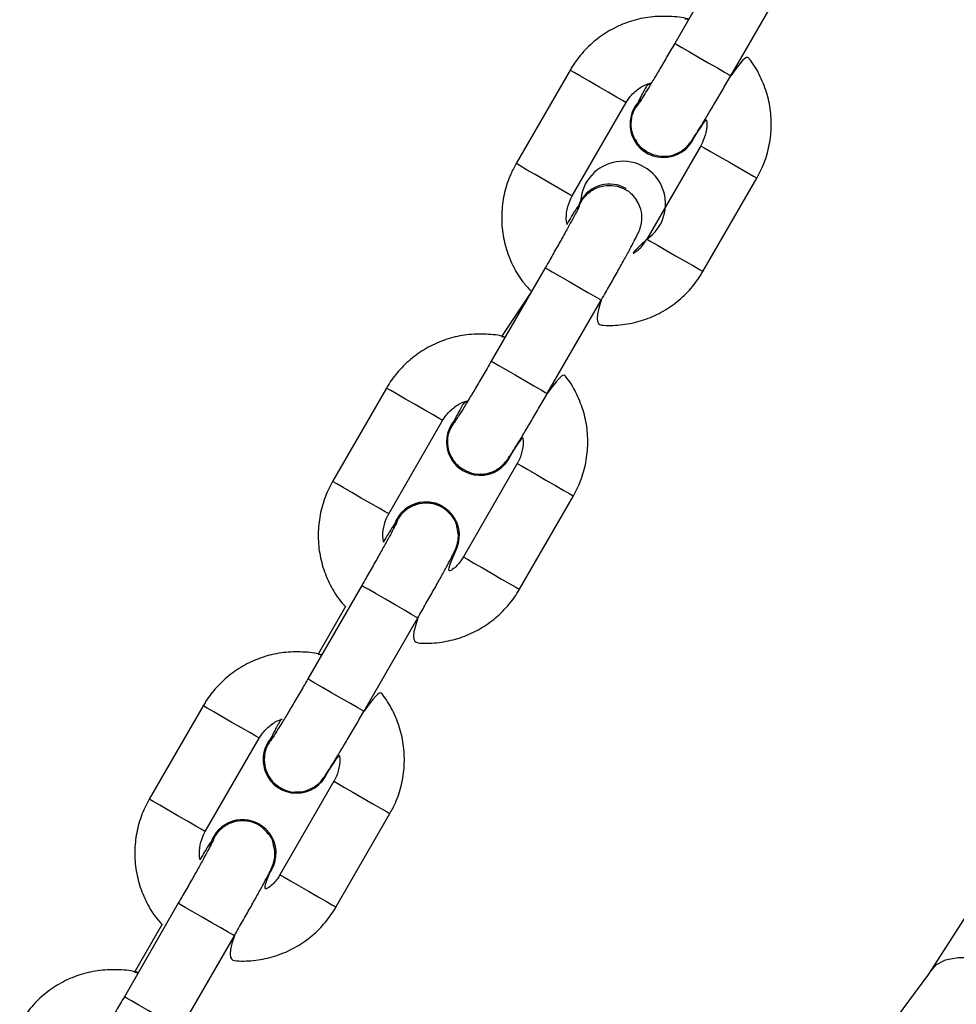
# Model space of a CAD drawing. Units: millimetres. Extents: x 101 to 838, y 58 to 1386.
# Drawn here: x 620 to 629, y 938 to 947 of the extents above; entities that cross this region are included whole.
import ezdxf

# ---------------------------------------------------------------- set-up
doc = ezdxf.new("R2010")
doc.units = ezdxf.units.MM
doc.header["$LTSCALE"] = 50

msp = doc.modelspace()

# ---------------------------------------------------------------- linework, layer by layer
at = {"color": 7, "linetype": 'Continuous', "lineweight": 25}
for p, q in [((626.5837, 947.8221), (626.0837, 946.9561)), ((626.6033, 946.6561), (627.1033, 947.5221)), ((625.113, 946.7071), (624.6129, 945.8411)), ((625.1326, 945.5411), (625.6326, 946.4071)), ((625.7184, 946.0665), (625.7282, 946.048)), ((626.3251, 946.0073), (625.825, 945.1412)), ((625.8239, 945.9395), (625.8239, 945.9395)), ((626.3446, 944.8412), (626.8447, 945.7073)), ((625.6336, 945.6097), (625.6336, 945.6097)), ((625.2102, 945.4962), (625.1783, 945.4162)), ((625.2106, 945.496), (625.1783, 945.4162)), ((624.8826, 944.8759), (624.3826, 944.0099)), ((624.7557, 944.6561), (624.4769, 944.2384)), ((624.9022, 943.7099), (625.4022, 944.5759)), ((623.4119, 943.7609), (622.9119, 942.8949)), ((623.4315, 942.5949), (623.9315, 943.4609)), ((624.0173, 943.1203), (624.0271, 943.1018)), ((624.624, 943.061), (624.124, 942.195)), ((624.1229, 942.9933), (624.1233, 942.993)), ((624.6436, 941.895), (625.1436, 942.761)), ((623.9325, 942.6635), (623.9325, 942.6635)), ((631.0546, 942.4192), (628.4368, 938.3271)), ((624.0463, 942.2399), (624.0463, 942.2399)), ((623.1815, 941.9297), (622.6815, 941.0637)), ((623.0314, 941.735), (622.7761, 941.2929)), ((623.2011, 940.7637), (623.7011, 941.6297)), ((622.6816, 941.0636), (622.6815, 941.0637)), ((621.7112, 940.8153), (621.2111, 939.9493)), ((621.7308, 939.6493), (622.2308, 940.5153)), ((622.4218, 940.047), (622.4218, 940.047)), ((622.9233, 940.1155), (622.4232, 939.2494)), ((622.9428, 938.9494), (623.4429, 939.8155)), ((622.2318, 939.7179), (622.2318, 939.7179)), ((622.3456, 939.2943), (622.3311, 939.2715)), ((621.4808, 938.9841), (620.9808, 938.1181)), ((621.3307, 938.7894), (621.075, 938.3467)), ((621.5004, 937.8181), (622.0004, 938.6841)), ((628.4368, 938.3271), (627.5469, 937.1284)), ((620.9808, 938.1181), (620.9808, 938.1181))]:
    msp.add_line(p, q, dxfattribs=at)
at = {"color": 8, "linetype": 'Continuous', "lineweight": 25}
for p, q in [((623.1816, 941.9297), (623.1815, 941.9297)), ((621.4809, 938.9841), (621.4808, 938.9841))]:
    msp.add_line(p, q, dxfattribs=at)
at = {"color": 8, "linetype": 'Continuous', "lineweight": 25, "flags": 128}
for points in [[(626.0837, 946.9561), (626.0837, 946.9561), (626.1015, 946.9458), (626.1484, 946.9187), (626.2189, 946.8781), (626.3043, 946.8287), (626.3945, 946.7766), (626.4786, 946.7281), (626.5463, 946.689), (626.5896, 946.664), (626.6033, 946.6561)], [(625.6326, 946.4071), (625.6296, 946.4088), (625.6007, 946.4255), (625.5444, 946.458), (625.4673, 946.5025), (625.3788, 946.5536), (625.2896, 946.6051), (625.2105, 946.6508), (625.1509, 946.6852), (625.118, 946.7042), (625.113, 946.7071)], [(626.3251, 946.0073), (626.3301, 946.0043), (626.363, 945.9854), (626.4226, 945.951), (626.5017, 945.9053), (626.5909, 945.8538), (626.6794, 945.8027), (626.7565, 945.7582), (626.8128, 945.7256), (626.8417, 945.709), (626.8447, 945.7073)], [(625.1326, 945.5411), (625.1296, 945.5428), (625.1007, 945.5595), (625.0443, 945.592), (624.9673, 945.6365), (624.8788, 945.6876), (624.7896, 945.7391), (624.7104, 945.7848), (624.6508, 945.8192), (624.618, 945.8382), (624.6129, 945.8411)], [(625.825, 945.1412), (625.8301, 945.1383), (625.8629, 945.1194), (625.9225, 945.085), (626.0017, 945.0392), (626.0909, 944.9878), (626.1794, 944.9367), (626.2564, 944.8922), (626.3128, 944.8596), (626.3417, 944.843), (626.3446, 944.8412)], [(624.8826, 944.8759), (624.8827, 944.8759), (624.9004, 944.8656), (624.9473, 944.8385), (625.0178, 944.7979), (625.1033, 944.7485), (625.1935, 944.6964), (625.2775, 944.6479), (625.3453, 944.6088), (625.3886, 944.5838), (625.4022, 944.5759)], [(624.3826, 944.0099), (624.3827, 944.0099), (624.4004, 943.9996), (624.4473, 943.9725), (624.5178, 943.9318), (624.6033, 943.8825), (624.6935, 943.8304), (624.7775, 943.7819), (624.8453, 943.7428), (624.8885, 943.7178), (624.9022, 943.7099)], [(623.9315, 943.4609), (623.9285, 943.4626), (623.8996, 943.4793), (623.8433, 943.5118), (623.7662, 943.5563), (623.6777, 943.6074), (623.5885, 943.6589), (623.5094, 943.7046), (623.4498, 943.739), (623.417, 943.758), (623.4119, 943.7609)], [(624.624, 943.061), (624.629, 943.0581), (624.6619, 943.0392), (624.7215, 943.0048), (624.8006, 942.959), (624.8898, 942.9075), (624.9783, 942.8565), (625.0554, 942.812), (625.1117, 942.7794), (625.1406, 942.7628), (625.1436, 942.761)], [(623.4315, 942.5949), (623.4285, 942.5966), (623.3996, 942.6132), (623.3433, 942.6458), (623.2662, 942.6903), (623.1777, 942.7414), (623.0885, 942.7929), (623.0094, 942.8386), (622.9498, 942.873), (622.9169, 942.8919), (622.9119, 942.8949)], [(624.124, 942.195), (624.129, 942.1921), (624.1618, 942.1731), (624.2214, 942.1387), (624.3006, 942.093), (624.3898, 942.0415), (624.4783, 941.9904), (624.5554, 941.946), (624.6117, 941.9134), (624.6406, 941.8967), (624.6436, 941.895)], [(623.7011, 941.6297), (623.6875, 941.6376), (623.6442, 941.6626), (623.5764, 941.7017), (623.4924, 941.7502), (623.4022, 941.8023), (623.3167, 941.8516), (623.2462, 941.8923), (623.1993, 941.9194), (623.1816, 941.9297)], [(623.2011, 940.7637), (623.1874, 940.7716), (623.1442, 940.7965), (623.0764, 940.8357), (622.9924, 940.8842), (622.9022, 940.9363), (622.8167, 940.9856), (622.7462, 941.0263), (622.6993, 941.0534), (622.6816, 941.0636)], [(622.2308, 940.5153), (622.2278, 940.517), (622.1989, 940.5337), (622.1426, 940.5662), (622.0655, 940.6107), (621.977, 940.6618), (621.8878, 940.7133), (621.8087, 940.759), (621.7491, 940.7934), (621.7162, 940.8124), (621.7112, 940.8153)], [(622.9233, 940.1155), (622.9283, 940.1125), (622.9611, 940.0936), (623.0207, 940.0592), (623.0999, 940.0135), (623.1891, 939.962), (623.2776, 939.9109), (623.3547, 939.8664), (623.411, 939.8338), (623.4399, 939.8172), (623.4429, 939.8155)], [(621.7308, 939.6493), (621.7278, 939.651), (621.6989, 939.6677), (621.6425, 939.7002), (621.5655, 939.7447), (621.477, 939.7958), (621.3878, 939.8473), (621.3086, 939.893), (621.249, 939.9274), (621.2162, 939.9464), (621.2111, 939.9493)], [(622.4232, 939.2494), (622.4283, 939.2465), (622.4611, 939.2276), (622.5207, 939.1932), (622.5999, 939.1474), (622.6891, 939.096), (622.7776, 939.0449), (622.8546, 939.0004), (622.911, 938.9678), (622.9399, 938.9512), (622.9428, 938.9494)], [(622.0004, 938.6841), (621.9867, 938.692), (621.9435, 938.717), (621.8757, 938.7561), (621.7917, 938.8046), (621.7015, 938.8567), (621.616, 938.9061), (621.5455, 938.9467), (621.4986, 938.9738), (621.4809, 938.9841)], [(621.5004, 937.8181), (621.4867, 937.826), (621.4434, 937.851), (621.3757, 937.8901), (621.2917, 937.9386), (621.2014, 937.9907), (621.116, 938.04), (621.0455, 938.0807), (620.9986, 938.1078), (620.9808, 938.1181)]]:
    msp.add_lwpolyline(points, dxfattribs=at)
at = {"color": 7, "linetype": 'Continuous', "lineweight": 25, "flags": 128}
msp.add_lwpolyline([(629.0267, 938.4509), (628.8586, 938.4777), (628.7124, 938.4797), (628.5922, 938.4567), (628.5015, 938.4095), (628.4427, 938.3394), (628.4368, 938.3271)], dxfattribs=at)
at = {"color": 7, "linetype": 'Continuous', "lineweight": 25}
for centre, radius, start, end in [((625.9794, 946.2077), 0.3099, 131.87546, 336.62782), ((625.9795, 946.2077), 0.31, 131.88673, 239.88973), ((625.6041, 945.4681), 0.3945, 304.051, 175.94531), ((625.4786, 945.3413), 0.3099, 59.99229, 150.00904), ((624.2783, 943.2614), 0.3099, 131.87431, 336.62897), ((624.2784, 943.2614), 0.31, 131.88322, 239.89268), ((623.7776, 942.395), 0.31, 60.00458, 169.63344), ((623.7773, 942.3937), 0.3099, 330.23554, 169.38466), ((622.5772, 940.3152), 0.3099, 134.74043, 336.54733), ((622.5773, 940.3152), 0.31, 134.7486, 239.89238), ((622.0772, 939.4493), 0.3099, 329.99184, 169.46044), ((622.0773, 939.4492), 0.31, 60.09358, 169.44803)]:
    msp.add_arc(centre, radius, start, end, dxfattribs=at)
for points, knots in [([(626.1779, 947.1847), (626.212, 947.1795), (626.1552, 947.1983), (626.0346, 947.2087), (625.8569, 947.2055), (625.682, 947.1674), (625.5168, 947.0998), (625.366, 947.0039), (625.2371, 946.8848), (625.157, 946.781), (625.1206, 946.7199), (625.113, 946.7071)], [0, 0, 0, 0, 0.001421, 0.140108, 0.278795, 0.417485, 0.556181, 0.694867, 0.833571, 0.965055, 1, 1, 1, 1]), ([(626.0837, 946.9561), (626.0708, 946.9339), (626.0334, 946.8693), (625.9721, 946.7642), (625.9037, 946.6488), (625.8435, 946.5484), (625.7958, 946.4708), (625.7651, 946.4223), (625.7494, 946.399), (625.7489, 946.3983), (625.7486, 946.3937)], [0, 0, 0, 0, 0.08254, 0.240147, 0.397741, 0.554742, 0.710403, 0.846668, 0.954768, 1, 1, 1, 1]), ([(626.8447, 945.7073), (626.8621, 945.7399), (626.9075, 945.8249), (626.9561, 945.9737), (626.9824, 946.1502), (626.9765, 946.3288), (626.9396, 946.5038), (626.8708, 946.6681), (626.7981, 946.7912), (626.741, 946.8506), (626.6033, 946.6561)], [0, 0, 0, 0, 0.089103, 0.231623, 0.374265, 0.516887, 0.659532, 0.802151, 0.944781, 1, 1, 1, 1]), ([(625.9859, 945.91), (625.9923, 945.9095), (626.0217, 945.9074), (626.0707, 945.9205), (626.1262, 945.944), (626.1684, 945.9732), (626.1971, 946), (626.2153, 946.0206), (626.2305, 946.04), (626.2507, 946.0686), (626.281, 946.1152), (626.3301, 946.194), (626.389, 946.2912), (626.4573, 946.4059), (626.5298, 946.5292), (626.5791, 946.6144), (626.6033, 946.6561)], [0, 0, 0, 0, 0.0145113, 0.0673792, 0.1136928, 0.1536742, 0.1873575, 0.2141559, 0.2466934, 0.3054, 0.4289462, 0.5411526, 0.6594185, 0.7751405, 0.8899961, 1, 1, 1, 1]), ([(625.6326, 946.4071), (625.6404, 946.4197), (625.668, 946.4641), (625.7328, 946.5271), (625.8074, 946.5753), (625.8555, 946.5852), (625.8668, 946.5875)], [0, 0, 0, 0, 0.146447, 0.515753, 0.886118, 1, 1, 1, 1]), ([(625.8668, 946.5875), (625.8278, 946.57), (625.8025, 946.5244), (625.7711, 946.4666), (625.7518, 946.4291), (625.7437, 946.4136)], [0, 0, 0, 0, 0.1330767, 0.6416358, 1, 1, 1, 1]), ([(625.9859, 945.91), (625.9851, 945.9084), (625.951, 945.9021), (625.8813, 945.9208), (625.7914, 945.9664), (625.7222, 946.0431), (625.682, 946.1375), (625.6762, 946.2394), (625.6984, 946.3302), (625.734, 946.3752), (625.7486, 946.3937)], [0, 0, 0, 0, 0.004747, 0.153381, 0.302026, 0.450666, 0.599288, 0.747929, 0.896568, 1, 1, 1, 1]), ([(626.2639, 946.0847), (626.374, 946.257), (626.385, 946.2139), (626.3749, 946.1318), (626.3506, 946.0535), (626.3292, 946.0148), (626.3251, 946.0073)], [0, 0, 0, 0, 0.079221, 0.501822, 0.902719, 1, 1, 1, 1]), ([(624.6129, 945.8411), (624.5955, 945.8084), (624.5501, 945.7235), (624.5015, 945.5746), (624.4752, 945.3981), (624.4811, 945.2195), (624.5181, 945.0446), (624.5866, 944.88), (624.6663, 944.7478), (624.7317, 944.6807), (624.7557, 944.6561)], [0, 0, 0, 0, 0.086723, 0.225436, 0.364249, 0.50308, 0.641896, 0.780725, 0.919542, 1, 1, 1, 1]), ([(625.1989, 945.4459), (625.1996, 945.444), (625.209, 945.4864), (625.2582, 945.5496), (625.3281, 945.6054), (625.3802, 945.6229), (625.4002, 945.6297)], [0, 0, 0, 0, 0.099563, 0.4424512, 0.7853826, 1, 1, 1, 1]), ([(625.4002, 945.6297), (625.4337, 945.6353), (625.5006, 945.6466), (625.6, 945.6196), (625.681, 945.5704), (625.714, 945.5214), (625.729, 945.5011)], [0, 0, 0, 0, 0.267037, 0.534072, 0.801079, 1, 1, 1, 1]), ([(625.0854, 945.2845), (625.0886, 945.2674), (625.0733, 945.3222), (625.082, 945.4164), (625.1071, 945.4948), (625.1284, 945.5335), (625.1326, 945.5411)], [0, 0, 0, 0, 0.1907418, 0.5621602, 0.9145097, 1, 1, 1, 1]), ([(625.1989, 945.4459), (625.1983, 945.4447), (625.1968, 945.4414), (625.1836, 945.4148), (625.1577, 945.3656), (625.1163, 945.2892), (625.0616, 945.1904), (624.9969, 945.0754), (624.9356, 944.9679), (624.8969, 944.9007), (624.8826, 944.8759)], [0, 0, 0, 0, 0.064444, 0.164994, 0.294184, 0.440705, 0.594328, 0.750585, 0.907895, 1, 1, 1, 1]), ([(625.1989, 945.4459), (625.1926, 945.4572), (625.1722, 945.4263), (625.1333, 945.3637), (625.0996, 945.3079), (625.0854, 945.2845)], [0, 0, 0, 0, 0.314511, 0.711897, 1, 1, 1, 1]), ([(625.4022, 944.5759), (625.4153, 944.5986), (625.4533, 944.6646), (625.515, 944.7727), (625.5827, 944.8929), (625.6421, 945.0002), (625.6908, 945.0898), (625.7285, 945.1627), (625.7463, 945.1981), (625.7639, 945.2434), (625.7758, 945.2886), (625.7814, 945.3562), (625.7698, 945.4334), (625.7408, 945.4815), (625.729, 945.5011)], [0, 0, 0, 0, 0.058924, 0.171547, 0.284433, 0.397649, 0.511668, 0.627743, 0.752666, 0.792406, 0.828325, 0.874018, 0.948575, 1, 1, 1, 1]), ([(625.825, 945.1412), (625.8172, 945.1287), (625.7895, 945.0845), (625.7258, 945.0185), (625.6584, 944.9854), (625.825, 945.1412)], [0, 0, 0, 0, 0.165275, 0.582357, 1, 1, 1, 1]), ([(625.4022, 944.5759), (625.3272, 944.3551), (625.4331, 944.3359), (625.601, 944.3439), (625.7755, 944.3806), (625.9409, 944.4486), (626.0916, 944.5444), (626.2206, 944.6635), (626.3006, 944.7674), (626.337, 944.8284), (626.3446, 944.8412)], [0, 0, 0, 0, 0.1159357, 0.2585203, 0.4011069, 0.543694, 0.686292, 0.8288775, 0.9640751, 1, 1, 1, 1]), ([(624.4769, 944.2384), (624.5109, 944.2333), (624.4541, 944.2521), (624.3335, 944.2624), (624.1558, 944.2593), (623.9809, 944.2212), (623.8157, 944.1536), (623.6649, 944.0577), (623.536, 943.9386), (623.4559, 943.8348), (623.4195, 943.7737), (623.4119, 943.7609)], [0, 0, 0, 0, 0.001421, 0.140104, 0.278789, 0.417481, 0.556169, 0.694854, 0.833556, 0.965039, 1, 1, 1, 1]), ([(624.3826, 944.0099), (624.3697, 943.9877), (624.3324, 943.9231), (624.271, 943.818), (624.2026, 943.7026), (624.1424, 943.6022), (624.0947, 943.5246), (624.064, 943.4761), (624.0483, 943.4528), (624.0479, 943.4521), (624.0475, 943.4475)], [0, 0, 0, 0, 0.08254, 0.240151, 0.397741, 0.554742, 0.710403, 0.846668, 0.954768, 1, 1, 1, 1]), ([(625.1436, 942.761), (625.161, 942.7937), (625.2064, 942.8787), (625.2551, 943.0275), (625.2813, 943.204), (625.2754, 943.3826), (625.2385, 943.5576), (625.1697, 943.7219), (625.097, 943.845), (625.0399, 943.9043), (624.9022, 943.7099)], [0, 0, 0, 0, 0.089104, 0.231623, 0.374246, 0.516888, 0.659514, 0.802153, 0.944781, 1, 1, 1, 1]), ([(624.2848, 942.9638), (624.2912, 942.9633), (624.3206, 942.9612), (624.3696, 942.9743), (624.4251, 942.9978), (624.4674, 943.0269), (624.496, 943.0537), (624.5142, 943.0744), (624.5294, 943.0938), (624.5496, 943.1224), (624.5799, 943.169), (624.629, 943.2478), (624.6879, 943.345), (624.7562, 943.4596), (624.8287, 943.5829), (624.878, 943.6682), (624.9022, 943.7099)], [0, 0, 0, 0, 0.014516, 0.067384, 0.113698, 0.15367, 0.187354, 0.214162, 0.246698, 0.3054, 0.428963, 0.541163, 0.659428, 0.775144, 0.890013, 1, 1, 1, 1]), ([(623.9315, 943.4609), (623.9393, 943.4735), (623.9669, 943.5179), (624.0317, 943.5809), (624.1063, 943.6291), (624.1544, 943.639), (624.1657, 943.6413)], [0, 0, 0, 0, 0.146447, 0.515753, 0.886118, 1, 1, 1, 1]), ([(624.1657, 943.6413), (624.1267, 943.6238), (624.1014, 943.5782), (624.0701, 943.5203), (624.0507, 943.4828), (624.0426, 943.4673)], [0, 0, 0, 0, 0.133074, 0.641588, 1, 1, 1, 1]), ([(624.2848, 942.9638), (624.284, 942.9622), (624.2499, 942.9559), (624.1803, 942.9746), (624.0903, 943.0202), (624.0211, 943.0969), (623.9809, 943.1913), (623.9751, 943.2932), (623.9973, 943.384), (624.0329, 943.429), (624.0475, 943.4475)], [0, 0, 0, 0, 0.004747, 0.153389, 0.302024, 0.450637, 0.599291, 0.747931, 0.896569, 1, 1, 1, 1]), ([(624.5628, 943.1385), (624.6729, 943.3108), (624.684, 943.2677), (624.6738, 943.1856), (624.6495, 943.1073), (624.6281, 943.0686), (624.624, 943.061)], [0, 0, 0, 0, 0.079221, 0.501822, 0.902719, 1, 1, 1, 1]), ([(622.9119, 942.8949), (622.8944, 942.8622), (622.849, 942.7772), (622.8004, 942.6284), (622.7741, 942.4519), (622.78, 942.2733), (622.817, 942.0984), (622.8855, 941.9338), (622.9652, 941.8016), (623.0306, 941.7345), (623.0314, 941.735)], [0, 0, 0, 0, 0.086723, 0.225436, 0.364267, 0.503079, 0.641896, 0.780725, 0.919542, 1, 1, 1, 1]), ([(624.0159, 942.5748), (623.9963, 942.5956), (623.956, 942.6434), (623.8671, 942.6857), (623.766, 942.6995), (623.665, 942.6784), (623.5786, 942.6248), (623.52, 942.5602), (623.5048, 942.5118), (623.4997, 942.4956)], [0, 0, 0, 0, 0.13325, 0.290764, 0.44827, 0.605788, 0.763294, 0.920839, 1, 1, 1, 1]), ([(623.3843, 942.3383), (623.3875, 942.3212), (623.3722, 942.376), (623.3809, 942.4702), (623.406, 942.5486), (623.4273, 942.5873), (623.4315, 942.5949)], [0, 0, 0, 0, 0.1907418, 0.5621602, 0.9145097, 1, 1, 1, 1]), ([(623.4978, 942.4997), (623.4947, 942.5159), (623.4729, 942.4829), (623.4322, 942.4175), (623.3985, 942.3617), (623.3843, 942.3383)], [0, 0, 0, 0, 0.347587, 0.725763, 1, 1, 1, 1]), ([(624.0654, 942.4644), (624.0639, 942.4745), (624.0581, 942.5131), (624.0386, 942.5522), (624.0169, 942.5738), (624.0159, 942.5748)], [0, 0, 0, 0, 0.251486, 0.96407, 1, 1, 1, 1]), ([(623.4978, 942.4997), (623.4972, 942.4985), (623.4957, 942.4952), (623.4825, 942.4686), (623.4566, 942.4193), (623.4152, 942.3429), (623.3605, 942.2442), (623.2958, 942.1292), (623.2345, 942.0217), (623.1958, 941.9545), (623.1815, 941.9297)], [0, 0, 0, 0, 0.064445, 0.165002, 0.294194, 0.440716, 0.594324, 0.750582, 0.907894, 1, 1, 1, 1]), ([(623.7011, 941.6297), (623.7142, 941.6524), (623.7522, 941.7184), (623.8139, 941.8264), (623.8816, 941.9467), (623.941, 942.0539), (623.9897, 942.1436), (624.0274, 942.2164), (624.0452, 942.2519), (624.0629, 942.2972), (624.0744, 942.3423), (624.0811, 942.4003), (624.0708, 942.4422), (624.0654, 942.4644)], [0, 0, 0, 0, 0.063693, 0.185382, 0.307383, 0.429736, 0.55295, 0.678377, 0.813382, 0.856326, 0.895143, 0.944501, 1, 1, 1, 1]), ([(624.124, 942.195), (624.1161, 942.1825), (624.0884, 942.1383), (624.0247, 942.0723), (623.9573, 942.0392), (624.0463, 942.2399)], [0, 0, 0, 0, 0.16536, 0.58236, 1, 1, 1, 1]), ([(623.7011, 941.6297), (623.6261, 941.4088), (623.732, 941.3897), (623.8999, 941.3977), (624.0745, 941.4344), (624.2398, 941.5024), (624.3906, 941.5982), (624.5195, 941.7173), (624.5995, 941.8211), (624.6359, 941.8822), (624.6436, 941.895)], [0, 0, 0, 0, 0.115939, 0.258525, 0.401113, 0.543702, 0.686291, 0.828891, 0.964072, 1, 1, 1, 1]), ([(622.7761, 941.2929), (622.8102, 941.2877), (622.7536, 941.3073), (622.6327, 941.3165), (622.4551, 941.3138), (622.2802, 941.2756), (622.1149, 941.2081), (621.9642, 941.1121), (621.8352, 940.993), (621.7552, 940.8892), (621.7188, 940.8281), (621.7112, 940.8153)], [0, 0, 0, 0, 0.001427, 0.140114, 0.278801, 0.417484, 0.556172, 0.694871, 0.833557, 0.965055, 1, 1, 1, 1]), ([(622.6815, 941.0637), (622.6687, 941.0415), (622.6313, 940.9768), (622.5699, 940.8718), (622.5016, 940.7563), (622.4413, 940.656), (622.3936, 940.5784), (622.363, 940.5298), (622.3472, 940.5066), (622.3468, 940.5059), (622.3466, 940.5057)], [0, 0, 0, 0, 0.082517, 0.240133, 0.397746, 0.55475, 0.710414, 0.846682, 0.954779, 1, 1, 1, 1]), ([(623.4429, 939.8155), (623.4603, 939.8481), (623.5057, 939.9331), (623.5543, 940.0819), (623.5806, 940.2584), (623.5747, 940.437), (623.5378, 940.612), (623.469, 940.7763), (623.3962, 940.8994), (623.3392, 940.9588), (623.2011, 940.7637)], [0, 0, 0, 0, 0.0891034, 0.2316231, 0.3742649, 0.5169058, 0.6595326, 0.8021535, 0.9447807, 1, 1, 1, 1]), ([(622.2308, 940.5153), (622.2386, 940.5279), (622.2662, 940.5723), (622.3309, 940.6353), (622.4056, 940.6835), (622.4537, 940.6934), (622.4312, 940.6877)], [0, 0, 0, 0, 0.146368, 0.515739, 0.886099, 1, 1, 1, 1]), ([(622.4312, 940.6877), (622.4258, 940.678), (622.4003, 940.6321), (622.3656, 940.5671), (622.3389, 940.5179), (622.3298, 940.4984), (622.3295, 940.4979)], [0, 0, 0, 0, 0.1156646, 0.5478572, 0.9878851, 1, 1, 1, 1]), ([(622.5713, 940.0169), (622.5817, 940.0173), (622.6153, 940.0145), (622.6685, 940.0278), (622.724, 940.0516), (622.7663, 940.0807), (622.7949, 940.1075), (622.8131, 940.1281), (622.8283, 940.1476), (622.8485, 940.1762), (622.8788, 940.2227), (622.9279, 940.3016), (622.9868, 940.3987), (623.0551, 940.5134), (623.1276, 940.6367), (623.177, 940.722), (623.2011, 940.7637)], [0, 0, 0, 0, 0.023895, 0.076261, 0.122133, 0.161734, 0.195101, 0.221636, 0.253878, 0.312021, 0.434391, 0.545531, 0.662658, 0.777284, 0.891061, 1, 1, 1, 1]), ([(622.3466, 940.5057), (622.3371, 940.49), (622.3021, 940.4501), (622.2765, 940.3644), (622.2761, 940.2625), (622.3109, 940.1658), (622.3755, 940.0854), (622.4627, 940.0343), (622.5327, 940.0117), (622.5687, 940.0165), (622.5713, 940.0169)], [0, 0, 0, 0, 0.085859, 0.236257, 0.386662, 0.537022, 0.687361, 0.837728, 0.988076, 1, 1, 1, 1]), ([(622.8615, 940.1919), (622.9722, 940.3652), (622.9832, 940.3221), (622.9731, 940.24), (622.9488, 940.1617), (622.9274, 940.123), (622.9233, 940.1155)], [0, 0, 0, 0, 0.079223, 0.501861, 0.9028, 1, 1, 1, 1]), ([(621.2111, 939.9493), (621.1937, 939.9166), (621.1483, 939.8317), (621.0997, 939.6828), (621.0734, 939.5063), (621.0793, 939.3277), (621.1163, 939.1528), (621.1847, 938.9882), (621.2645, 938.8561), (621.3299, 938.7889), (621.3307, 938.7894)], [0, 0, 0, 0, 0.086739, 0.225449, 0.36426, 0.503089, 0.641904, 0.780712, 0.919529, 1, 1, 1, 1]), ([(622.3152, 939.6292), (622.2956, 939.65), (622.2553, 939.6978), (622.1664, 939.7401), (622.0653, 939.7539), (621.9643, 939.7328), (621.8778, 939.6792), (621.8193, 939.6146), (621.8041, 939.5662), (621.799, 939.55)], [0, 0, 0, 0, 0.133234, 0.290761, 0.448267, 0.605783, 0.763321, 0.920837, 1, 1, 1, 1]), ([(621.6836, 939.3927), (621.6868, 939.3756), (621.6714, 939.4305), (621.6802, 939.5246), (621.7052, 939.603), (621.7266, 939.6417), (621.7308, 939.6493)], [0, 0, 0, 0, 0.190754, 0.562197, 0.914564, 1, 1, 1, 1]), ([(622.3647, 939.5189), (622.3632, 939.5289), (622.3573, 939.5675), (622.338, 939.6067), (622.3162, 939.6282), (622.3152, 939.6292)], [0, 0, 0, 0, 0.251531, 0.964196, 1, 1, 1, 1]), ([(621.7971, 939.5542), (621.7965, 939.5529), (621.795, 939.5496), (621.7818, 939.523), (621.7559, 939.4738), (621.7145, 939.3974), (621.6598, 939.2986), (621.5951, 939.1836), (621.5338, 939.0761), (621.4951, 939.0089), (621.4808, 938.9841)], [0, 0, 0, 0, 0.0644462, 0.1649958, 0.2941838, 0.4407038, 0.5943089, 0.750565, 0.9078959, 1, 1, 1, 1]), ([(621.7971, 939.5542), (621.794, 939.5703), (621.7722, 939.5374), (621.7315, 939.4719), (621.6978, 939.4161), (621.6836, 939.3927)], [0, 0, 0, 0, 0.3475582, 0.7257283, 1, 1, 1, 1]), ([(622.0004, 938.6841), (622.0135, 938.7068), (622.0515, 938.7728), (622.1131, 938.8809), (622.1809, 939.0011), (622.2403, 939.1084), (622.289, 939.198), (622.3267, 939.2709), (622.3444, 939.3063), (622.3621, 939.3516), (622.3736, 939.3967), (622.3804, 939.4547), (622.3701, 939.4967), (622.3647, 939.5189)], [0, 0, 0, 0, 0.063678, 0.185383, 0.307368, 0.429733, 0.552935, 0.67837, 0.813367, 0.856311, 0.895127, 0.944504, 1, 1, 1, 1]), ([(622.4232, 939.2494), (622.4154, 939.2369), (622.3877, 939.1927), (622.324, 939.1267), (622.2566, 939.0936), (622.3311, 939.2715)], [0, 0, 0, 0, 0.165287, 0.582355, 1, 1, 1, 1]), ([(622.0004, 938.6841), (621.9254, 938.4633), (622.0313, 938.4441), (622.1992, 938.4522), (622.3737, 938.4888), (622.5391, 938.5568), (622.6898, 938.6526), (622.8188, 938.7717), (622.8988, 938.8756), (622.9352, 938.9366), (622.9428, 938.9494)], [0, 0, 0, 0, 0.11594, 0.258525, 0.401108, 0.543695, 0.686293, 0.828878, 0.964073, 1, 1, 1, 1]), ([(621.075, 938.3467), (621.1091, 938.3415), (621.0523, 938.3603), (620.9317, 938.3706), (620.754, 938.3675), (620.5791, 938.3294), (620.4139, 938.2618), (620.2631, 938.1659), (620.1342, 938.0468), (620.0541, 937.943), (620.0177, 937.8819), (620.0101, 937.8691)], [0, 0, 0, 0, 0.001421, 0.1401126, 0.2788005, 0.4174895, 0.5561791, 0.6948692, 0.8335698, 0.9650571, 1, 1, 1, 1]), ([(620.9808, 938.1181), (620.9679, 938.0959), (620.9306, 938.0313), (620.8692, 937.9262), (620.8008, 937.8108), (620.7406, 937.7104), (620.6929, 937.6328), (620.6622, 937.5843), (620.6465, 937.561), (620.646, 937.5603), (620.6459, 937.5601)], [0, 0, 0, 0, 0.082541, 0.240152, 0.397744, 0.554739, 0.710411, 0.846668, 0.954768, 1, 1, 1, 1])]:
    msp.add_open_spline(points, degree=3, knots=knots, dxfattribs=at)

doc.saveas('drawing.dxf')
